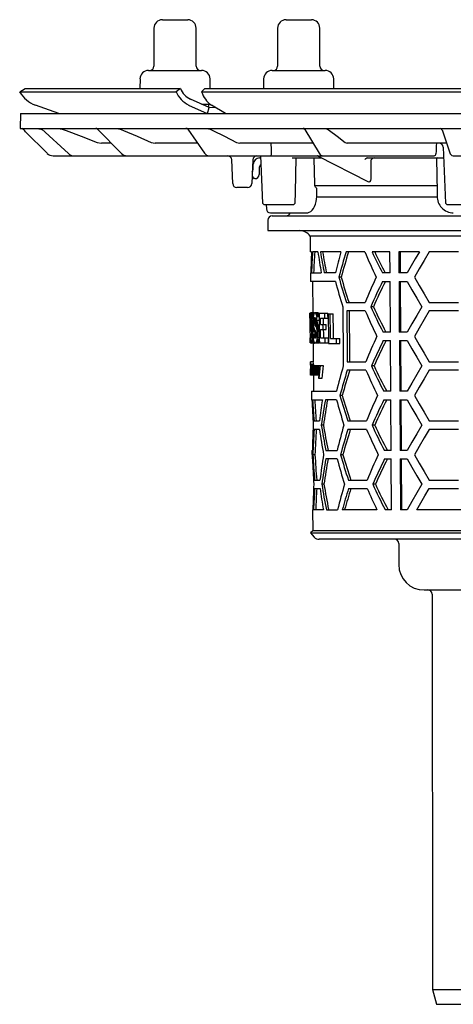
# Model space of a CAD drawing. Units: millimetres. Extents: x 558 to 1387, y 863 to 1655.
# Drawn here: x 1113 to 1216, y 1283 to 1516 of the extents above; entities that cross this region are included whole.
import ezdxf

# ---------------------------------------------------------------- set-up
doc = ezdxf.new("R2010")
doc.units = ezdxf.units.MM
doc.header["$LTSCALE"] = 10
doc.layers.add('KESSEL-System 125', color=7, linetype='Continuous')

# ---------------------------------------------------------------- blocks, each defined once
blk = doc.blocks.new('48878 - sa')
at = {"layer": 'KESSEL-System 125'}
for p, q in [((-105, 14.3), (-105, 5.3)), ((-103, 16.3), (-97, 16.3)), ((-95, 5.3), (-95, 14.3)), ((-75.71, 14.3), (-75.71, 5.3)), ((-73.71, 16.3), (-67.71, 16.3)), ((-65.71, 5.3), (-65.71, 14.3)), ((-108.29, 2.33), (-108.34, 0)), ((-106.3, 4.3), (-93.7, 4.3)), ((-91.66, 0), (-91.71, 2.33)), ((-79.01, 2.33), (-79.05, 0)), ((-77.01, 4.3), (-64.42, 4.3)), ((-62.38, 0), (-62.42, 2.33)), ((-136.79, -0.75), (-135.5, 0)), ((-135.5, 0), (-98.72, 0)), ((-98.72, 0), (-99.76, -0.75)), ((-98.72, 0), (-98.72, 0)), ((-93.69, -0.75), (-92.9, 0)), ((-92.9, 0), (-4.12, 0)), ((-136.79, -0.75), (-136.79, -0.75)), ((-136.79, -0.75), (-99.76, -0.75)), ((-99.76, -0.75), (-99.75, -0.75)), ((-93.69, -0.75), (-93.69, -0.75)), ((-93.69, -0.75), (-4.29, -0.75)), ((-127.53, -5.91), (-133.06, -3.9)), ((-96.77, -3.9), (-92.35, -5.91)), ((-91.94, -4.5), (-96.36, -2.49)), ((-93.69, -3.7), (-91.6, -3.7)), ((-92.34, -5.9), (-91.94, -4.5)), ((-92, -4.48), (-92, -3.7)), ((-90.37, -4.51), (-91.94, -4.5)), ((-88.01, -5.91), (-91.4, -3.9)), ((-136.58, -5.9), (-136.7, -9.4)), ((-136.58, -5.9), (136.58, -5.9)), ((-136.7, -9.4), (136.7, -9.4)), ((-130.29, -15.31), (-135.38, -10.22)), ((-132.83, -9.4), (-131.8, -9.58)), ((-131.8, -9.58), (-131.42, -9.72)), ((-131.63, -9.53), (-125.26, -15.39)), ((-127.7, -9.4), (-126.71, -9.58)), ((-118.4, -9.55), (-112.65, -15.37)), ((-113.87, -9.4), (-112.99, -9.58)), ((-97, -9.61), (-93.01, -15.25)), ((-92.43, -9.4), (-91.69, -9.58)), ((-69.25, -9.64), (-65.87, -15.27)), ((-64.41, -9.4), (-63.9, -9.58)), ((-36.73, -9.74), (-34.89, -15.17)), ((-118.43, -12.72), (-117.44, -12.9)), ((-115.09, -12.9), (-117.44, -12.9)), ((-105.61, -12.72), (-104.72, -12.9)), ((-94.67, -12.9), (-104.72, -12.9)), ((-85.45, -12.72), (-84.69, -12.9)), ((-67.29, -12.9), (-84.69, -12.9)), ((-59.74, -12.72), (-59.23, -12.9)), ((-35.67, -12.9), (-59.23, -12.9)), ((-36.52, -13.85), (-35.91, -27.1)), ((-35.67, -12.9), (-35.66, -12.9)), ((-128.87, -15.9), (-38.64, -15.9)), ((-79.76, -15.9), (-79.25, -27.11)), ((-66.12, -15.96), (-54.37, -22.01)), ((-34.14, -15.9), (-19.47, -15.9)), ((-86.34, -22.43), (-86.54, -16.87)), ((-81.6, -16.87), (-81.8, -22.43)), ((-81.49, -19.09), (-81.49, -17.9)), ((-80.04, -18.62), (-80.1, -20.33)), ((-79.99, -16.4), (-79.74, -16.4)), ((-72.23, -16.4), (-65.26, -16.4)), ((-66.92, -22.54), (-67.07, -16.65)), ((-54.38, -16.39), (-54.38, -16.4)), ((-54.38, -16.4), (-36.4, -16.4)), ((-53.52, -20.97), (-53.52, -16.88)), ((-38.04, -16.65), (-37.94, -24.41)), ((-81.63, -20.8), (-81.74, -20.8)), ((-81.44, -21.08), (-81.46, -20.94)), ((-81.1, -21.3), (-81.27, -21.3)), ((-37.99, -23), (-66.83, -23)), ((-82.8, -23.4), (-85.34, -23.4)), ((-66.49, -25.6), (-37.94, -25.6)), ((-66.43, -25.41), (-66.41, -23.62)), ((-79.25, -27.11), (-78.94, -27.4)), ((-78.95, -27.4), (-71.85, -27.4)), ((-78.38, -27.4), (-78.36, -28.42)), ((-71.85, -27.4), (-71.54, -27.1)), ((-35.92, -27.1), (-35.59, -27.4)), ((-35.6, -27.4), (-26.77, -27.4)), ((-77.36, -29.4), (-68.91, -29.4)), ((-77, -30.1), (77, -30.1)), ((-78, -31.1), (-78, -33.6)), ((-78, -33.6), (78, -33.6)), ((-68.01, -34.92), (-67.97, -38.6)), ((68.01, -34.92), (-68.01, -34.92)), ((-67.68, -38.6), (-67.97, -38.6)), ((-66.16, -38.6), (-67.42, -38.6)), ((-60.7, -38.6), (-65.58, -38.6)), ((-55.08, -38.6), (-59.48, -38.6)), ((-49.11, -38.6), (-53.34, -38.6)), ((-49.08, -43.6), (-49.11, -38.6)), ((-42.13, -38.6), (-46.99, -38.6)), ((-46.99, -38.6), (-46.96, -43.6)), ((-46.61, -43.6), (-46.64, -38.6)), ((-32.9, -38.6), (-39.83, -38.6)), ((-67.93, -43.6), (-67.91, -45.6)), ((-67.84, -43.6), (-67.93, -43.6)), ((-62.02, -43.6), (-64.68, -43.6)), ((-49.08, -43.6), (-50.87, -43.6)), ((-45.02, -43.6), (-46.96, -43.6)), ((-62.01, -45.6), (-67.91, -45.6)), ((-67.41, -45.6), (-67.35, -53)), ((-60.66, -44.6), (-61.21, -44.6)), ((-50.85, -45.6), (-49.07, -45.6)), ((-49, -57.6), (-49.07, -45.6)), ((-46.95, -45.6), (-46.88, -57.6)), ((-46.95, -45.6), (-45.02, -45.6)), ((-46.52, -57.6), (-46.6, -45.6)), ((-59.36, -50.6), (-54.95, -50.6)), ((-39.83, -50.6), (-32.9, -50.6)), ((-68.04, -54.27), (-68.05, -53.09)), ((-67.87, -53.09), (-68.05, -53.09)), ((-67.12, -53), (-67.82, -53)), ((-67.09, -53.03), (-67.79, -53.03)), ((-67.06, -53.08), (-67.76, -53.08)), ((-67.08, -53.16), (-67.73, -53.16)), ((-67.12, -53.28), (-67.7, -53.28)), ((-67.16, -53.43), (-67.67, -53.43)), ((-66.2, -53), (-66.91, -53)), ((-66.13, -53.02), (-66.84, -53.02)), ((-66.06, -53.08), (-66.78, -53.08)), ((-66, -53.16), (-66.71, -53.16)), ((-65.94, -53.28), (-66.65, -53.28)), ((-65.88, -53.43), (-66.59, -53.43)), ((-65.88, -53.09), (-63.78, -53.09)), ((-63.73, -53.25), (-62.51, -53.25)), ((-54.93, -52.6), (-59.34, -52.6)), ((-53.02, -51.6), (-53.65, -51.6)), ((-32.9, -52.6), (-39.83, -52.6)), ((-67.96, -54.27), (-68.04, -54.27)), ((-67.94, -55.78), (-68.02, -55.78)), ((-67.7, -54.65), (-67.89, -54.65)), ((-67.89, -54.8), (-67.89, -54.95)), ((-67.68, -54.8), (-67.89, -54.8)), ((-67.89, -54.95), (-67.89, -55.09)), ((-67.28, -54.95), (-67.89, -54.95)), ((-67.28, -55.09), (-67.89, -55.09)), ((-67.73, -54.41), (-67.88, -54.41)), ((-67.71, -54.52), (-67.88, -54.52)), ((-67.28, -55.22), (-67.88, -55.22)), ((-67.28, -55.34), (-67.88, -55.34)), ((-67.75, -54.32), (-67.87, -54.32)), ((-67.28, -55.46), (-67.87, -55.46)), ((-67.77, -54.25), (-67.86, -54.25)), ((-67.27, -55.57), (-67.85, -55.57)), ((-67.79, -54.21), (-67.84, -54.21)), ((-67.26, -55.68), (-67.83, -55.68)), ((-67.26, -55.8), (-67.81, -55.8)), ((-67.28, -54.89), (-67.67, -54.89)), ((-67.2, -53.6), (-67.64, -53.6)), ((-67.23, -53.8), (-67.61, -53.8)), ((-67.25, -54.02), (-67.58, -54.02)), ((-66.65, -54.65), (-67.09, -54.65)), ((-67.09, -54.8), (-67.09, -54.95)), ((-66.62, -54.8), (-67.09, -54.8)), ((-67.09, -54.95), (-67.09, -55.09)), ((-66.38, -54.95), (-67.09, -54.95)), ((-66.38, -55.09), (-67.09, -55.09)), ((-66.37, -55.22), (-67.08, -55.22)), ((-66.69, -54.52), (-67.07, -54.52)), ((-66.36, -55.34), (-67.07, -55.34)), ((-66.73, -54.41), (-67.06, -54.41)), ((-66.33, -55.46), (-67.04, -55.46)), ((-66.77, -54.32), (-67.03, -54.32)), ((-66.3, -55.57), (-67.01, -55.57)), ((-66.81, -54.25), (-67, -54.25)), ((-66.26, -55.68), (-66.97, -55.68)), ((-66.86, -54.21), (-66.96, -54.21)), ((-66.2, -55.8), (-66.91, -55.8)), ((-65.88, -54.89), (-66.6, -54.89)), ((-65.88, -53.6), (-66.53, -53.6)), ((-65.88, -53.8), (-66.48, -53.8)), ((-65.88, -54.02), (-66.42, -54.02)), ((-66.38, -54.89), (-66.38, -54.95)), ((-66.38, -54.95), (-66.38, -55.09)), ((-65.55, -54.27), (-63.77, -54.27)), ((-65.53, -55.78), (-64.22, -55.78)), ((-67.84, -56.96), (-68.01, -56.96)), ((-67.66, -58.2), (-67.9, -58.2)), ((-67.25, -55.92), (-67.77, -55.92)), ((-67.23, -56.09), (-67.73, -56.09)), ((-67.21, -56.26), (-67.68, -56.26)), ((-67.17, -56.46), (-67.64, -56.46)), ((-67.1, -56.69), (-67.61, -56.69)), ((-66.99, -56.96), (-67.57, -56.96)), ((-66.84, -57.27), (-67.55, -57.27)), ((-66.83, -57.64), (-67.53, -57.64)), ((-66.82, -58.08), (-67.52, -58.08)), ((-66.61, -58.2), (-67.17, -58.2)), ((-66.12, -55.92), (-66.83, -55.92)), ((-66.82, -58.08), (-66.82, -58.2)), ((-66.02, -56.09), (-66.74, -56.09)), ((-65.93, -56.26), (-66.64, -56.26)), ((-65.85, -56.46), (-66.56, -56.46)), ((-65.85, -56.69), (-66.49, -56.69)), ((-65.85, -56.95), (-66.43, -56.95)), ((-65.85, -57.27), (-66.39, -57.27)), ((-65.84, -57.64), (-66.36, -57.64)), ((-65.84, -58.08), (-66.34, -58.08)), ((-65.52, -56.96), (-64.21, -56.96)), ((-49, -57.6), (-50.71, -57.6)), ((-45.02, -57.6), (-46.88, -57.6)), ((-67.99, -60.11), (-68, -58.93)), ((-67.93, -58.93), (-68, -58.93)), ((-67.83, -60.11), (-67.99, -60.11)), ((-67.66, -58.39), (-67.89, -58.39)), ((-67.66, -58.56), (-67.87, -58.56)), ((-67.67, -58.7), (-67.86, -58.7)), ((-67.68, -58.83), (-67.84, -58.83)), ((-67.7, -58.92), (-67.83, -58.92)), ((-67.72, -58.99), (-67.81, -58.99)), ((-67.74, -59.04), (-67.79, -59.04)), ((-67.06, -60.24), (-67.77, -60.24)), ((-67.01, -60.2), (-67.71, -60.2)), ((-67.03, -60.08), (-67.66, -60.08)), ((-67.11, -59.89), (-67.62, -59.89)), ((-67.18, -59.64), (-67.58, -59.64)), ((-67.25, -59.33), (-67.55, -59.33)), ((-67.28, -58.96), (-67.53, -58.96)), ((-67.22, -58.54), (-67.52, -58.54)), ((-67.29, -60.24), (-67.25, -64.65)), ((-66.61, -58.39), (-67.14, -58.39)), ((-66.62, -58.56), (-67.1, -58.56)), ((-66.64, -58.7), (-67.07, -58.7)), ((-66.66, -58.83), (-67.03, -58.83)), ((-66.7, -58.92), (-66.99, -58.92)), ((-66.74, -58.99), (-66.94, -58.99)), ((-66.79, -59.04), (-66.9, -59.04)), ((-66.15, -60.24), (-66.86, -60.24)), ((-66.03, -60.2), (-66.74, -60.2)), ((-65.92, -60.08), (-66.64, -60.08)), ((-65.83, -59.89), (-66.55, -59.89)), ((-65.82, -59.64), (-66.47, -59.64)), ((-65.83, -59.33), (-66.41, -59.33)), ((-65.83, -58.96), (-66.37, -58.96)), ((-65.83, -58.54), (-66.35, -58.54)), ((-65.82, -60.11), (-63.67, -60.11)), ((-65.51, -58.93), (-63.68, -58.93)), ((-63.66, -60.27), (-60.96, -60.27)), ((-63.21, -59.08), (-60.98, -59.08)), ((-50.69, -59.6), (-48.98, -59.6)), ((-48.91, -71.6), (-48.98, -59.6)), ((-46.86, -59.6), (-46.79, -71.6)), ((-46.86, -59.6), (-45.02, -59.6)), ((-46.44, -71.6), (-46.51, -59.6)), ((-67.95, -64.73), (-67.94, -65.05)), ((-67.24, -64.65), (-67.94, -64.65)), ((-67.25, -64.61), (-67.72, -64.61)), ((-59.22, -64.6), (-54.8, -64.6)), ((-39.83, -64.6), (-32.9, -64.6)), ((-67.93, -66.21), (-67.93, -66.27)), ((-67.93, -66.26), (-67.9, -66.26)), ((-67.91, -66.57), (-67.93, -66.57)), ((-67.22, -65.23), (-67.92, -65.23)), ((-67.22, -65.45), (-67.92, -65.45)), ((-67.92, -67.37), (-67.92, -67.7)), ((-67.81, -65.97), (-67.87, -65.97)), ((-67.87, -66.41), (-67.78, -66.41)), ((-67.87, -66.68), (-67.73, -66.68)), ((-67.84, -65.49), (-65.69, -65.49)), ((-67.74, -65.92), (-67.79, -65.92)), ((-67.73, -67.03), (-67.78, -67.03)), ((-67.73, -67.16), (-67.77, -67.16)), ((-67.74, -65.53), (-67.72, -65.53)), ((-67.62, -66.23), (-67.71, -66.23)), ((-67.61, -66.99), (-67.71, -66.99)), ((-67.62, -65.8), (-67.66, -65.8)), ((-67.63, -65.57), (-67.65, -65.57)), ((-67.63, -65.53), (-67.55, -65.53)), ((-67.45, -66.8), (-67.59, -66.8)), ((-67.26, -66.87), (-67.42, -66.87)), ((-67.24, -65.45), (-67.24, -65.49)), ((-67.14, -66.53), (-67.22, -66.53)), ((-66.8, -66.62), (-67.1, -66.62)), ((-66.81, -65.53), (-66.46, -65.53)), ((-66.28, -66.34), (-66.57, -66.34)), ((-66.27, -66.93), (-66.57, -66.93)), ((-66.01, -66.6), (-66.22, -66.6)), ((-66.14, -65.53), (-64.89, -65.53)), ((-65.69, -65.49), (-65.64, -65.53)), ((-54.78, -66.6), (-59.2, -66.6)), ((-52.86, -65.6), (-53.5, -65.6)), ((-32.9, -66.6), (-39.83, -66.6)), ((-67.22, -67.8), (-67.92, -67.8)), ((-67.12, -67.76), (-67.82, -67.76)), ((-67.72, -67.72), (-66.98, -67.72)), ((-67.21, -67.76), (-67.22, -67.8)), ((-67.22, -67.8), (-67.19, -71.6)), ((-66.24, -67.76), (-66.95, -67.76)), ((-66.79, -67.72), (-65.92, -67.72)), ((-66.01, -68.53), (-65.21, -68.53)), ((-67.69, -71.6), (-67.67, -73.6)), ((-67.69, -71.6), (-61.76, -71.6)), ((-48.91, -71.6), (-50.55, -71.6)), ((-45.02, -71.6), (-46.79, -71.6)), ((-67.58, -73.6), (-67.67, -73.6)), ((-61.74, -73.6), (-64.4, -73.6)), ((-60.38, -72.6), (-60.94, -72.6)), ((-50.52, -73.6), (-48.9, -73.6)), ((-48.82, -85.6), (-48.9, -73.6)), ((-46.78, -73.6), (-46.7, -85.6)), ((-46.78, -73.6), (-45.02, -73.6)), ((-46.35, -85.6), (-46.42, -73.6)), ((-67.07, -78.6), (-65.8, -78.6)), ((-59.08, -78.6), (-54.65, -78.6)), ((-39.83, -78.6), (-32.9, -78.6)), ((-65.79, -80.6), (-67.05, -80.6)), ((-64.84, -79.6), (-65.36, -79.6)), ((-54.63, -80.6), (-59.06, -80.6)), ((-52.71, -79.6), (-53.34, -79.6)), ((-32.9, -80.6), (-39.83, -80.6)), ((-67.56, -85.6), (-67.55, -87.6)), ((-67.56, -85.6), (-67.47, -85.6)), ((-64.29, -85.6), (-61.62, -85.6)), ((-48.82, -85.6), (-50.38, -85.6)), ((-45.02, -85.6), (-46.7, -85.6)), ((-67.46, -87.6), (-67.55, -87.6)), ((-66.85, -86.6), (-67.35, -86.6)), ((-61.6, -87.6), (-64.27, -87.6)), ((-60.25, -86.6), (-60.8, -86.6)), ((-50.36, -87.6), (-48.81, -87.6)), ((-48.74, -99.6), (-48.81, -87.6)), ((-46.69, -87.6), (-45.02, -87.6)), ((-46.69, -87.6), (-46.62, -99.6)), ((-46.26, -99.6), (-46.34, -87.6)), ((-66.94, -92.6), (-65.68, -92.6)), ((-58.94, -92.6), (-54.5, -92.6)), ((-39.83, -92.6), (-32.9, -92.6)), ((-66.93, -94.6), (-65.66, -94.6)), ((-64.72, -93.6), (-65.24, -93.6)), ((-58.92, -94.6), (-54.48, -94.6)), ((-52.55, -93.6), (-53.19, -93.6)), ((-39.83, -94.6), (-32.9, -94.6)), ((-67.44, -99.6), (-67.4, -104.62)), ((-67.44, -99.6), (-67.35, -99.6)), ((-64.86, -99.6), (-67.19, -99.6)), ((-64.16, -99.6), (-61.49, -99.6)), ((-52.19, -99.6), (-60.39, -99.6)), ((-48.74, -99.6), (-50.22, -99.6)), ((-45.02, -99.6), (-46.62, -99.6)), ((-30.01, -99.6), (-42.72, -99.6)), ((-67.4, -104.62), (-67.89, -105.11)), ((67.4, -104.62), (-67.4, -104.62)), ((-67.89, -105.11), (-67.01, -106.1)), ((-67.89, -105.11), (67.89, -105.11)), ((65.89, -106.6), (-65.89, -106.6)), ((-47, -107.6), (-47, -112.6)), ((-41, -118.6), (41, -118.6)), ((-39.13, -119.6), (-39, -213.1)), ((-39, -213.1), (-38.06, -216.6)), ((-39, -213.1), (39, -213.1)), ((-38.06, -216.6), (38.06, -216.6))]:
    blk.add_line(p, q, dxfattribs=at)
at = {"layer": 'KESSEL-System 125', "flags": 128}
for points in [[(-135.38, -10.22), (-135.58, -10.02), (-135.76, -9.84), (-135.93, -9.67), (-136.08, -9.52), (-136.2, -9.4)], [(-131.83, -9.4), (-131.63, -9.53), (-131.63, -9.53)], [(-126.71, -9.58), (-125.81, -9.92), (-122.2, -11.29), (-118.43, -12.72)], [(-112.99, -9.58), (-112.19, -9.92), (-108.97, -11.29), (-105.61, -12.72)], [(-91.69, -9.58), (-91.01, -9.92), (-88.29, -11.29), (-85.45, -12.72)], [(-63.9, -9.58), (-63.45, -9.92), (-61.63, -11.29), (-59.74, -12.72)], [(-77.19, -14.96), (-77.19, -14.41), (-77.21, -12.9)], [(-77.13, -15.42), (-77.16, -15.27), (-77.19, -14.96)], [(-71.54, -27.1), (-71.48, -24.47), (-71.3, -16.4)], [(-67.07, -16.65), (-67.08, -16.57), (-67.1, -16.5), (-67.14, -16.44), (-67.19, -16.41), (-67.23, -16.4)], [(-81.42, -21.17), (-81.42, -21.17), (-81.42, -21.16), (-81.42, -21.16), (-81.43, -21.14), (-81.43, -21.13), (-81.43, -21.11), (-81.43, -21.1), (-81.44, -21.08)], [(-66.7, -23.3), (-66.85, -22.96), (-66.92, -22.54)], [(-54.36, -22.01), (-54.36, -22.01), (-54.13, -22.07)], [(-54.08, -22.07), (-54, -22.06), (-53.78, -21.95), (-53.61, -21.71), (-53.52, -21.36), (-53.52, -20.97)], [(-68.9, -29.39), (-68.58, -29.37), (-68.2, -29.25), (-67.85, -29.04), (-67.52, -28.75), (-67.22, -28.36), (-66.95, -27.89), (-66.73, -27.33), (-66.57, -26.74), (-66.47, -26.12), (-66.43, -25.49), (-66.43, -25.41)], [(-37.94, -24.41), (-37.93, -25.11), (-37.93, -25.41)], [(-42.13, -38.6), (-43.11, -40.29), (-44.07, -41.96), (-45.02, -43.6)], [(-39.83, -38.6), (-41, -40.63), (-42.16, -42.63), (-43.29, -44.6)], [(-67.68, -43.6), (-67.53, -43.6), (-65.37, -43.6)], [(-45.02, -45.6), (-43.88, -47.56), (-42.73, -49.56), (-41.55, -51.6)], [(-43.29, -44.6), (-42.16, -46.57), (-41, -48.57), (-39.83, -50.6)], [(-65.88, -53.09), (-65.83, -59.23), (-65.82, -60.11)], [(-64.51, -54.27), (-64.52, -53.68), (-64.52, -53.09)], [(-63.77, -54.27), (-63.78, -53.68), (-63.78, -53.09)], [(-63.73, -53.25), (-63.67, -59.39), (-63.66, -60.27)], [(-63.21, -59.08), (-63.21, -58.35), (-63.26, -53.25)], [(-62.45, -59.08), (-62.47, -57.62), (-62.51, -53.25)], [(-60.28, -51.6), (-60.16, -63.84), (-60.14, -65.6)], [(-59.34, -52.6), (-59.24, -63.08), (-59.22, -64.6)], [(-58.77, -52.6), (-58.66, -63.11), (-58.65, -64.6)], [(-41.55, -51.6), (-42.73, -53.64), (-43.88, -55.64), (-45.02, -57.6)], [(-39.83, -52.6), (-41, -54.63), (-42.16, -56.63), (-43.29, -58.6)], [(-68.01, -56.96), (-68.01, -56.81), (-68.02, -55.78)], [(-67.98, -55.78), (-67.98, -55.59), (-67.99, -54.27)], [(-65.53, -55.78), (-65.54, -55.41), (-65.55, -54.27)], [(-64.95, -56.96), (-64.95, -56.37), (-64.96, -55.78)], [(-64.81, -55.78), (-64.81, -55.03), (-64.82, -54.27)], [(-64.21, -56.96), (-64.22, -56.37), (-64.22, -55.78)], [(-67.95, -58.93), (-67.95, -58.69), (-67.97, -56.96)], [(-65.51, -58.93), (-65.51, -58.44), (-65.52, -56.96)], [(-64.78, -58.93), (-64.79, -57.95), (-64.8, -56.96)], [(-64.41, -60.11), (-64.42, -59.52), (-64.42, -58.93)], [(-63.67, -60.11), (-63.68, -59.51), (-63.68, -58.93)], [(-61.74, -60.27), (-61.74, -59.68), (-61.75, -59.08)], [(-60.96, -60.27), (-60.97, -59.68), (-60.98, -59.08)], [(-45.02, -59.6), (-43.88, -61.56), (-42.73, -63.56), (-41.55, -65.6)], [(-43.29, -58.6), (-42.16, -60.57), (-41, -62.57), (-39.83, -64.6)], [(-67.95, -64.73), (-67.95, -64.68), (-67.94, -64.65)], [(-67.94, -64.95), (-67.94, -65.04), (-67.94, -65.28), (-67.93, -65.65), (-67.93, -66.05), (-67.93, -66.21)], [(-67.72, -64.61), (-67.73, -64.62), (-67.73, -64.65)], [(-67.93, -66.57), (-67.93, -66.41), (-67.93, -66.26)], [(-67.72, -67.72), (-67.72, -67.45), (-67.74, -65.53)], [(-67.72, -65.53), (-67.72, -65.69), (-67.72, -65.85)], [(-67.71, -66.99), (-67.7, -67.54), (-67.7, -67.72)], [(-67.61, -67.72), (-67.61, -67.45), (-67.63, -65.53)], [(-67.6, -65.53), (-67.6, -65.72), (-67.6, -65.91)], [(-67.59, -66.8), (-67.58, -67.49), (-67.58, -67.72)], [(-67.45, -67.72), (-67.45, -67.58), (-67.46, -66.61)], [(-67.43, -66.02), (-67.41, -65.73), (-67.38, -65.56), (-67.34, -65.49), (-67.34, -65.49)], [(-67.42, -66.87), (-67.42, -67.51), (-67.41, -67.72)], [(-67.25, -67.72), (-67.25, -67.43), (-67.26, -66.53)], [(-67.22, -66.53), (-67.22, -67.43), (-67.21, -67.72)], [(-67.1, -66.62), (-67.09, -66.93), (-67.06, -67.19), (-67.02, -67.38), (-66.97, -67.48), (-66.95, -67.49)], [(-66.8, -66.63), (-66.81, -66.33), (-66.84, -66.06), (-66.88, -65.89), (-66.93, -65.78), (-66.96, -65.76)], [(-66.79, -67.34), (-66.82, -67.52), (-66.88, -67.7), (-66.94, -67.76), (-66.95, -67.76)], [(-66.8, -65.94), (-66.8, -65.73), (-66.81, -65.53)], [(-66.79, -67.72), (-66.79, -67.53), (-66.79, -67.34)], [(-66.76, -65.53), (-66.74, -67.45), (-66.74, -67.72)], [(-66.62, -67.72), (-66.62, -67.45), (-66.64, -65.53)], [(-66.58, -65.93), (-66.55, -65.74), (-66.49, -65.57), (-66.43, -65.5), (-66.41, -65.49)], [(-66.58, -65.53), (-66.58, -65.73), (-66.58, -65.93)], [(-66.57, -66.93), (-66.57, -67.33), (-66.56, -67.72)], [(-66.29, -66.19), (-66.31, -65.97), (-66.34, -65.86), (-66.37, -65.79), (-66.42, -65.76)], [(-66.27, -67.72), (-66.27, -67.46), (-66.28, -66.69)], [(-66.22, -66.6), (-66.21, -67.44), (-66.21, -67.72)], [(-41.55, -65.6), (-42.73, -67.64), (-43.88, -69.64), (-45.02, -71.6)], [(-39.83, -66.6), (-41, -68.63), (-42.16, -70.63), (-43.29, -72.6)], [(-67.92, -67.8), (-67.92, -67.77), (-67.92, -67.7)], [(-66.19, -67.72), (-66.23, -67.76), (-66.24, -67.76)], [(-67.42, -73.6), (-67.26, -73.6), (-65.1, -73.6)], [(-45.02, -73.6), (-43.88, -75.56), (-42.73, -77.56), (-41.55, -79.6)], [(-43.29, -72.6), (-42.16, -74.57), (-41, -76.57), (-39.83, -78.6)], [(-41.55, -79.6), (-42.73, -81.64), (-43.88, -83.64), (-45.02, -85.6)], [(-39.83, -80.6), (-41, -82.63), (-42.16, -84.63), (-43.29, -86.6)], [(-45.02, -87.6), (-43.88, -89.56), (-42.73, -91.56), (-41.55, -93.6)], [(-43.29, -86.6), (-42.16, -88.57), (-41, -90.57), (-39.83, -92.6)], [(-41.55, -93.6), (-42.73, -95.64), (-43.88, -97.64), (-45.02, -99.6)], [(-42.72, -99.6), (-41.77, -97.96), (-40.8, -96.29), (-39.83, -94.6)]]:
    blk.add_lwpolyline(points, dxfattribs=at)
at = {"layer": 'KESSEL-System 125'}
for centre, radius, start, end in [((-103, 14.3), 2, 90, 180), ((-97, 14.3), 2, 0, 90), ((-73.71, 14.3), 2, 90, 180), ((-67.71, 14.3), 2, 0, 90), ((-106, 5.3), 1, 270, 0), ((-94, 5.3), 1, 180, 270), ((-76.71, 5.3), 1, 270, 0), ((-64.71, 5.3), 1, 180, 270), ((-106.3, 2.3), 2, 90, 179), ((-93.7, 2.3), 2, 1, 90), ((-77.01, 2.3), 2, 90, 179), ((-64.42, 2.3), 2, 1, 90), ((-130.61, 2.8), 7.13, 209.8862, 249.9171), ((-94, 1.72), 6.26, 203.2806, 243.8012), ((-94.17, 1.95), 4.95, 203.2828, 243.8028), ((-88.12, 0.9), 5.81, 196.5393, 235.6603), ((-118.76, -9.9), 0.5, 43.4224, 89.9249), ((-97.4, -9.9), 0.5, 33.0433, 90), ((-69.68, -9.9), 0.5, 28.4144, 90), ((-37.2, -9.9), 0.5, 18.3866, 90), ((-37.52, -13.9), 1, 2.3033, 90), ((-128.87, -13.9), 2, 224.9996, 270.0002), ((-123.96, -13.99), 1.91, 227.0257, 269.7864), ((-111.4, -14.16), 1.74, 223.8889, 269.3555), ((-91.81, -14.47), 1.43, 212.99, 267.6629), ((-87.54, -16.9), 1, 2, 90), ((-80.6, -16.9), 1, 90, 178), ((-77.56, -15.47), 0.437, 282.3843, 7.1635), ((-66.35, -16.4), 0.5, 61.0803, 90), ((-64.83, -14.74), 1.16, 207.188, 265.7801), ((-38.68, -15.43), 0.467, 274.1217, 0.9317), ((-34.02, -15.02), 0.884, 189.8153, 262.3392), ((-79.99, -17.9), 1.5, 90, 180), ((-79.29, -18.65), 0.75, 119.9752, 178), ((-54.15, -17.48), 1.1, 101.8915, 147.3378), ((-52.6, -17.46), 1.09, 102.0022, 147.736), ((-37.79, -16.65), 0.25, 90.0003, 181.0287), ((-82.49, -19.09), 1, 321.6216, 0), ((-81.63, -20.98), 0.175, 10, 90), ((-81.1, -20.3), 1, 270, 358), ((-85.34, -22.4), 1, 182, 270), ((-82.8, -22.4), 1, 270, 358), ((-81.27, -21.15), 0.155, 190, 270), ((-68.47, -25.12), 2.54, 36.0786, 45.7864), ((-34.05, -25.52), 3.87, 178.4076, 269.3449), ((-77.36, -28.4), 1, 181, 270), ((-77, -31.1), 1, 90, 180), ((-73.79, -28.85), 1.25, 270, 333.8961), ((-70.49, -36.6), 3, 34.0573, 90), ((96.64, -86.87), 163.41, 162.8193, 165.0089), ((95.37, -86.77), 161.62, 162.6588, 164.8743), ((65.98, 13.19), 131.67, 203.1622, 206.0339), ((60.17, 14.38), 125.27, 205.0209, 207.5719), ((58.78, 14.06), 123.3, 205.282, 207.8802), ((98.01, -2.82), 165.64, 194.9679, 197.1276), ((93.86, -0.07), 161.34, 196.0206, 198.2504), ((92.6, -0.2), 159.56, 196.1556, 198.4122), ((68.32, -100.81), 133.11, 155.0219, 157.8399), ((63.2, -102.51), 127.46, 153.4821, 156.4592), ((61.78, -102.22), 125.46, 153.1742, 156.2055), ((65.64, -0.88), 131.2, 203.2179, 206.1015), ((60.65, 0.72), 125.71, 204.5937, 207.6397), ((59.27, 0.4), 123.75, 204.8478, 207.9496), ((67.97, -114.74), 132.62, 154.9543, 157.7841), ((62.86, -116.44), 126.97, 153.4077, 156.3977), ((61.43, -116.15), 124.97, 153.0977, 156.1426), ((-76.93, -65.38), 9.02, 0.896, 4.6433), ((-79.6, -65.71), 11.68, 1.2791, 3.7344), ((-76.14, -65.37), 8.92, 0.9002, 4.6867), ((-31.26, -66.81), 36.67, 179.6983, 181.0594), ((-86.92, -66.84), 19.02, 357.1231, 1.7582), ((-82.36, -66.83), 14.45, 357.3862, 1.0462), ((-66.85, -65.79), 1.04, 163.449, 186.2994), ((-60.46, -66.81), 7.42, 178.6516, 187.3864), ((-44.36, -66.38), 23.53, 178.8433, 180.626), ((-64.95, -66.93), 2.93, 175.2233, 191.0799), ((-67.38, -65.92), 0.483, 160.3902, 185.1562), ((-56.25, -66.38), 11.63, 177.9556, 180.165), ((-69.43, -65.92), 1.64, 359.8526, 15.0842), ((-70, -66.27), 2.22, 356.3755, 13.3707), ((-69.83, -67.07), 2.05, 348.1481, 1.1301), ((-69.02, -67.35), 1.26, 340.7662, 8.6309), ((-83.24, -66.77), 15.48, 0.3152, 3.1334), ((-66.83, -65.77), 0.891, 161.5767, 185.1135), ((-65.42, -66.15), 2.29, 170.1102, 181.9568), ((-23.4, -66.45), 44.31, 179.7184, 180.6912), ((-67.77, -65.81), 0.107, 6.7493, 28.9627), ((-67.76, -65.56), 0.108, 355.0324, 37.4071), ((-64.63, -66.47), 2.98, 166.3259, 186.4374), ((-63.57, -66.13), 4.03, 172.5265, 176.9273), ((-67.4, -65.61), 0.166, 135.36, 178.0298), ((-68.6, -65.94), 1.16, 355.9211, 22.5568), ((-69.54, -66.35), 2.1, 352.8695, 16.2183), ((-64.87, -66.5), 2.57, 163.3323, 188.281), ((-69.4, -66.24), 2.19, 352.3326, 20.0216), ((-68.42, -66.26), 1.19, 346.8022, 24.7559), ((-65.63, -66.28), 1.55, 149.4817, 192.6931), ((-64.97, -66.83), 2.18, 174.3715, 205.0944), ((-65.43, -66.45), 1.68, 155.8437, 185.9656), ((-67.47, -65.93), 0.668, 359.3006, 40.748), ((-68.37, -66.8), 1.58, 334.1078, 6.1036), ((-65.77, -66.24), 0.804, 143.5348, 187.3147), ((-53.27, -66.71), 13.3, 178.4231, 180.9572), ((-67.9, -66.32), 1.71, 350.5693, 29.0621), ((-79.71, -66.75), 13.43, 0.2691, 2.3972), ((100.18, -111.97), 166.89, 163.8695, 166.0028), ((96.02, -114.82), 162.54, 162.7412, 164.9434), ((94.74, -114.72), 160.74, 162.5791, 164.8076), ((65.3, -14.95), 130.72, 203.274, 206.1695), ((60.32, -13.36), 125.23, 204.6552, 207.7146), ((58.94, -13.68), 123.27, 204.9108, 208.0267), ((120.5, -106.33), 187.77, 169.9622, 171.8165), ((119.4, -106.32), 186.18, 169.8777, 171.7483), ((97.41, -30.87), 164.79, 195.028, 197.1996), ((93.24, -28.14), 160.47, 196.0862, 198.3291), ((91.98, -28.27), 158.69, 196.2225, 198.4924), ((67.63, -128.68), 132.14, 154.8865, 157.7278), ((62.51, -130.37), 126.49, 153.3327, 156.3359), ((61.09, -130.08), 124.49, 153.0207, 156.0794), ((121.1, -53.37), 188.86, 188.2896, 190.1337), ((118.37, -49.86), 186.12, 189.1939, 191.0703), ((117.28, -49.9), 184.53, 189.2623, 191.1554), ((99.88, -125.95), 166.47, 163.8336, 165.9727), ((95.71, -128.8), 162.1, 162.702, 164.9104), ((94.43, -128.7), 160.3, 162.539, 164.774), ((64.97, -29.02), 130.25, 203.3305, 206.2378), ((59.98, -27.43), 124.76, 204.7172, 207.7901), ((58.6, -27.76), 122.78, 204.9742, 208.1042), ((122.93, -116.74), 190.15, 170.8791, 172.7059), ((120.25, -120.33), 187.41, 169.9417, 171.7997), ((119.13, -120.32), 185.78, 169.8568, 171.7314), ((97.1, -44.9), 164.35, 195.0581, 197.2359), ((92.94, -42.17), 160.04, 196.1193, 198.3687), ((91.68, -42.3), 158.25, 196.2562, 198.5327), ((67.3, -142.62), 131.67, 154.8183, 157.6711), ((62.16, -144.29), 125.99, 153.2571, 156.2739), ((60.74, -144), 124, 152.9432, 156.0156), ((118.12, -63.87), 185.75, 189.2106, 191.0909), ((116.98, -63.91), 184.11, 189.279, 191.1765), ((99.57, -139.93), 166.03, 163.7974, 165.9425), ((65.52, -42.69), 130.74, 203.3938, 205.8039), ((59.64, -41.51), 124.27, 204.7794, 207.8661), ((58.26, -41.84), 122.31, 205.038, 208.1822), ((-65.89, -105.1), 1.5, 221.7843, 270), ((-48, -107.6), 1, 0, 90), ((-41, -112.6), 6, 180, 270), ((-40.13, -119.6), 1, 0.15, 90)]:
    blk.add_arc(centre, radius, start, end, dxfattribs=at)
for centre, major_axis, ratio, start_param, end_param in [((25.01, 506.45), (76.43, 1682.88), 0.024657, 1.885648, 1.887227), ((-0.56, -49.63), (75.56, -20.73), 0.24039, 2.42164, 2.422546), ((0, -47.82), (0, 117.59), 0.577284, 1.49229, 1.534881), ((0, -51.82), (0, 117.53), 0.577284, 1.458051, 1.500773), ((0, -51.84), (0, 116.67), 0.577284, 1.457097, 1.50014), ((0, -9.81), (0, 118.17), 0.577284, 1.816873, 1.860756), ((0, -5.83), (0, 118.23), 0.577284, 1.851664, 1.895977), ((0, -5.84), (0, 117.36), 0.577284, 1.853678, 1.898349), ((0, -89.82), (0, 116.96), 0.577284, 1.117533, 1.164563), ((0, -56.87), (0, 69.37), 0.980353, 1.522904, 1.527053), ((0, -55.88), (68.02, 0), 0.672143, 3.085604, 3.090668), ((0, -54.99), (68.03, 0), 0.422538, 3.077534, 3.08343), ((0, -54.22), (68.04, 0), 0.240507, 3.069387, 3.075949), ((0, -53.45), (68.04, 0), 0.082353, 3.060946, 3.06801), ((0, -52.65), (68.05, 0), 0.063492, 3.223508, 3.228747), ((0, -52.13), (68.06, 0), 0.15, 3.229499, 3.23449), ((0, -51.37), (68.06, 0), 0.267858, 3.235514, 3.240175), ((0, -50.53), (68.07, 0), 0.388891, 3.241226, 3.245722), ((0, -49.56), (68.08, 0), 0.520005, 3.24686, 3.251025), ((0, -48.47), (68.09, 0), 0.659585, 3.252236, 3.256153), ((0, -63.87), (0, 69.31), 0.980353, 1.421315, 1.425509), ((0, -60.49), (67.98, 0), 0.672143, 2.983989, 2.98911), ((0, -57.89), (68.01, 0), 0.422538, 2.975873, 2.981838), ((0, -52.65), (67.35, 0), 0.063492, 3.224356, 3.229649), ((0, -52.13), (67.36, 0), 0.15, 3.230401, 3.235445), ((0, -55.87), (68.02, 0), 0.240507, 2.967662, 2.974306), ((0, -51.37), (67.36, 0), 0.267858, 3.236469, 3.238426), ((0, -54.02), (68.04, 0), 0.082353, 2.959144, 2.966302), ((0, -52.21), (68.06, 0), 0.063492, 3.325292, 3.330604), ((0, -51.1), (68.06, 0), 0.15, 3.331345, 3.336409), ((0, -49.53), (68.08, 0), 0.267858, 3.337418, 3.342149), ((0, -47.86), (68.09, 0), 0.388891, 3.343184, 3.34775), ((0, -45.99), (68.11, 0), 0.520005, 3.348869, 3.353101), ((0, -43.94), (68.13, 0), 0.659585, 3.354292, 3.358273), ((0, -52.21), (67.36, 0), 0.063492, 3.327218, 3.332587), ((0, -51.1), (67.36, 0), 0.15, 3.333328, 3.338446), ((0, -49.53), (67.38, 0), 0.267858, 3.339455, 3.344236), ((0, -47.86), (67.39, 0), 0.388891, 3.345271, 3.349886), ((0, -58.94), (0, 198.32), 0.342746, 1.546754, 1.548744), ((0, -31.51), (0, 648.24), 0.104901, 1.606372, 1.607034), ((0, 91.8), (0, 912.61), 0.075446, 1.732353, 1.732848), ((0, -58.01), (0, 107.38), 0.633273, 1.531927, 1.53508), ((0, -35.64), (0, 250.07), 0.272588, 1.650074, 1.651567), ((0, -48.23), (0, 118.61), 0.574008, 1.634805, 1.637377), ((0, -60.36), (0, 111.69), 0.608633, 1.518439, 1.519602), ((0, -62.86), (0, 220.88), 0.307569, 1.53362, 1.534284), ((0, -34.18), (0, 224.13), 0.304224, 1.664235, 1.664816), ((0, -57.05), (68.01, 0), 0.615394, 3.076461, 3.078621), ((0, -58.29), (68, 0), 0.950032, 3.081536, 3.083197), ((0, -47.22), (0, 102.15), 0.666609, 1.649283, 1.650446), ((0, -50.96), (68.06, 0), 0.869589, 3.215756, 3.217667), ((0, -56.04), (68.02, 0), 0.375002, 3.071709, 3.074368), ((0, -52.31), (68.05, 0), 0.62501, 3.215539, 3.218197), ((0, -55.25), (68.03, 0), 0.205128, 3.06699, 3.070231), ((0, -53.19), (68.05, 0), 0.46512, 3.216806, 3.22038), ((0, -54.55), (68.03, 0), 0.065217, 3.061948, 3.065772), ((0, -53.73), (68.04, 0), 0.368423, 3.219538, 3.224277), ((0, -53.95), (68.04, 0), 0.044444, 3.222191, 3.225933), ((0, -54.07), (68.04, 0), 0.30986, 3.223768, 3.229673), ((0, -53.36), (68.05, 0), 0.146342, 3.226819, 3.230229), ((0, -52.63), (68.05, 0), 0.263158, 3.231244, 3.234406), ((0, -51.86), (68.06, 0), 0.382355, 3.235442, 3.238271), ((0, -50.83), (68.07, 0), 0.531256, 3.239565, 3.242228), ((0, -49.77), (68.08, 0), 0.677431, 3.243497, 3.246079), ((0, -48.59), (68.08, 0), 0.833355, 3.247432, 3.249931), ((0, -47.78), (68.09, 0), 0.935515, 3.250817, 3.253399), ((0, -61.41), (0, 68.88), 0.986889, 1.463316, 1.475905), ((0, -47.45), (68.1, 0), 0.782628, 3.257219, 3.261054), ((0, -46.38), (68.1, 0), 0.907005, 3.262132, 3.265719), ((0, -78.97), (0, 197.81), 0.342746, 1.445101, 1.447112), ((0, -97.17), (0, 642.8), 0.104901, 1.504482, 1.50515), ((0, 183.37), (0, 923.13), 0.075446, 1.831979, 1.832478), ((0, -10.45), (0, 250.87), 0.272587, 1.751127, 1.752635), ((0, -68.85), (0, 107.23), 0.633273, 1.430338, 1.433524), ((0, -36.27), (0, 118.79), 0.574008, 1.736081, 1.73868), ((0, -71.64), (0, 111.53), 0.608633, 1.416656, 1.417832), ((0, -85.18), (0, 220.24), 0.307569, 1.431715, 1.432387), ((0, -11.61), (0, 224.77), 0.304223, 1.765467, 1.766055), ((0, -36.92), (0, 102.28), 0.66661, 1.750738, 1.751915), ((0, -64.81), (67.94, 0), 0.950033, 2.979798, 2.981479), ((0, -44.99), (68.12, 0), 0.86959, 3.317296, 3.31923), ((0, -61.27), (67.98, 0), 0.615393, 2.97473, 2.976916), ((0, -48.02), (68.09, 0), 0.62501, 3.317129, 3.31982), ((0, -58.61), (68, 0), 0.375002, 2.969969, 2.972661), ((0, -50), (68.07, 0), 0.46512, 3.318447, 3.322066), ((0, -56.66), (68.02, 0), 0.205128, 2.965226, 2.968509), ((0, -51.2), (68.06, 0), 0.368423, 3.321236, 3.326037), ((0, -54.99), (68.03, 0), 0.065217, 2.960149, 2.964024), ((0, -53.64), (68.04, 0), 0.044444, 3.323978, 3.327771), ((0, -51.94), (68.06, 0), 0.30986, 3.325535, 3.331521), ((0, -52.35), (68.05, 0), 0.146342, 3.328645, 3.332103), ((0, -50.73), (68.07, 0), 0.270271, 3.333165, 3.336288), ((0, -49.38), (68.08, 0), 0.37143, 3.337154, 3.34011), ((0, -47.18), (68.1, 0), 0.531256, 3.341477, 3.344181), ((0, -45.12), (68.12, 0), 0.677431, 3.34543, 3.348051), ((0, -42.87), (68.13, 0), 0.833356, 3.349383, 3.351921), ((0, -41.36), (68.15, 0), 0.935515, 3.352792, 3.355416), ((0, -68.37), (0, 68.81), 0.98689, 1.360821, 1.373622), ((0, -42.08), (68.14, 0), 0.782627, 3.359321, 3.363221), ((0, -40.15), (68.16, 0), 0.907005, 3.36428, 3.367929), ((0, -11.68), (0, 222.47), 0.304223, 1.767205, 1.767799), ((0, -36.93), (0, 101.23), 0.66661, 1.752487, 1.753677), ((0, -44.99), (67.42, 0), 0.86959, 3.31906, 3.321014), ((0, -48.03), (67.39, 0), 0.62501, 3.318914, 3.321634), ((0, -50), (67.37, 0), 0.46512, 3.320261, 3.323919), ((0, -51.2), (67.36, 0), 0.368423, 3.32309, 3.327942), ((0, -51.94), (67.36, 0), 0.30986, 3.32744, 3.333491), ((0, -68.37), (0, 68.1), 0.98689, 1.370537, 1.371446), ((0, -51.81), (0, 71.22), 0.955515, 1.63132, 1.634889), ((0, -61.29), (67.97, 0), 0.967355, 3.094619, 3.107321), ((0, -53.56), (68.04, 0), 0.678583, 3.202481, 3.20713), ((0, -54.48), (68.03, 0), 0.485299, 3.205447, 3.211095), ((0, -53.53), (0, 72.3), 0.941136, 1.635456, 1.638114), ((0, -54.97), (68.03, 0), 0.387502, 3.210244, 3.216891), ((0, -55.37), (68.03, 0), 0.311829, 3.216233, 3.223965), ((0, -55.21), (68.03, 0), 0.338237, 3.224194, 3.229851), ((0, -53.97), (68.04, 0), 0.325844, 3.229812, 3.237218), ((0, -55.14), (68.03, 0), 0.350879, 3.229961, 3.234705), ((0, -53.52), (68.04, 0), 0.392407, 3.237797, 3.244375), ((0, -54.3), (68.04, 0), 0.477277, 3.235803, 3.239466), ((0, -53.52), (68.04, 0), 0.588243, 3.24043, 3.243261), ((0, -51.36), (68.06, 0), 0.880026, 3.245794, 3.247877), ((0, -52.58), (68.05, 0), 0.521744, 3.245498, 3.251248), ((0, -46.85), (0, 97.9), 0.695598, 1.681917, 1.68325), ((0, -33.26), (0, 197.08), 0.346044, 1.695832, 1.696582), ((0, 58.31), (0, 644.18), 0.106787, 1.752325, 1.752574), ((0, -69.79), (0, 645.07), 0.104901, 1.552738, 1.55307), ((0, -51.26), (68.06, 0), 0.689668, 3.252704, 3.25754), ((0, -48.63), (0, 68.09), 0.999962, 1.689434, 1.693354), ((0, -42.61), (0, 112.23), 0.60708, 1.698958, 1.701795), ((0, -24.64), (0, 225.38), 0.302904, 1.716089, 1.717758), ((0, 75.61), (0, 665.77), 0.103529, 1.7723, 1.772966), ((0, -71.42), (0, 795.25), 0.084919, 1.554018, 1.554599), ((0, -67.93), (67.92, 0), 0.967355, 2.99299, 3.005822), ((0, -44.63), (0, 71.29), 0.955516, 1.732693, 1.7363), ((0, -48.91), (68.08, 0), 0.678583, 3.303929, 3.30863), ((0, -46.24), (0, 72.36), 0.941136, 1.736894, 1.739581), ((0, -51.07), (68.06, 0), 0.492542, 3.307029, 3.312658), ((0, -52.36), (68.05, 0), 0.382718, 3.311714, 3.318527), ((0, -53.23), (68.05, 0), 0.311829, 3.317918, 3.325751), ((0, -52.89), (68.05, 0), 0.338237, 3.325978, 3.331712), ((0, -42.63), (0, 111.08), 0.60708, 1.702327, 1.703012), ((0, -24.71), (0, 223.06), 0.302904, 1.717304, 1.718991), ((0, -51.68), (68.06, 0), 0.329547, 3.33169, 3.339119), ((0, 75.04), (0, 658.98), 0.103529, 1.773521, 1.774194), ((0, -52.73), (68.05, 0), 0.350879, 3.33182, 3.336632), ((0, -51.02), (68.06, 0), 0.477277, 3.337714, 3.341432), ((0, -50.9), (68.07, 0), 0.387502, 3.339615, 3.346379), ((0, -49.49), (68.08, 0), 0.588243, 3.342381, 3.345255), ((0, -45.32), (68.11, 0), 0.880026, 3.347748, 3.349863), ((0, -48.89), (68.08, 0), 0.529417, 3.347591, 3.353348), ((0, -36.99), (0, 98.02), 0.695598, 1.783825, 1.785178), ((0, -13.42), (0, 197.58), 0.346044, 1.797542, 1.798304), ((0, 122.79), (0, 649.43), 0.106787, 1.85289, 1.853143), ((0, -135.45), (0, 639.62), 0.104901, 1.449646, 1.449984), ((0, -46.53), (68.1, 0), 0.689668, 3.354715, 3.35963), ((0, -41.77), (0, 68.15), 0.999962, 1.791478, 1.795465), ((0, -31.31), (0, 112.39), 0.60708, 1.800967, 1.803853), ((0, -1.99), (0, 226.03), 0.302904, 1.817871, 1.81957), ((0, 142.08), (0, 671.35), 0.103529, 1.872863, 1.87354), ((0, -152.6), (0, 786.95), 0.084919, 1.450393, 1.450985), ((0, -51.69), (67.36, 0), 0.329547, 3.33366, 3.341169), ((0, -50.9), (67.37, 0), 0.387502, 3.341665, 3.348502), ((0, -48.89), (67.38, 0), 0.529417, 3.349714, 3.355533), ((0, -55.24), (0, 73.01), 0.931777, 1.622859, 1.626262), ((0, -56.26), (68.02, 0), 0.833355, 3.194968, 3.198953), ((0, -56.79), (68.01, 0), 0.711552, 3.197892, 3.20221), ((0, -54.69), (68.03, 0), 0.833355, 3.206914, 3.209905), ((0, -57.53), (68.01, 0), 0.543866, 3.200749, 3.205484), ((0, -55.49), (68.03, 0), 0.675687, 3.208532, 3.211606), ((0, -58.07), (68, 0), 0.426232, 3.20446, 3.209528), ((0, -56.13), (68.02, 0), 0.550007, 3.210512, 3.213836), ((0, -58.67), (68, 0), 0.301588, 3.208443, 3.213679), ((0, -56.82), (68.01, 0), 0.414637, 3.212657, 3.216065), ((0, -57.5), (68.01, 0), 0.285715, 3.214943, 3.218435), ((0, -59.26), (67.99, 0), 0.184616, 3.212661, 3.218066), ((0, -58.01), (68, 0), 0.190476, 3.217606, 3.221099), ((0, -58.79), (68, 0), 0.045455, 3.219837, 3.223498), ((0, -59.91), (67.99, 0), 0.059701, 3.216979, 3.222552), ((0, -59.24), (67.99, 0), 0.034483, 3.055556, 3.060383), ((0, -60.58), (67.98, 0), 0.063636, 3.05255, 3.061706), ((0, -59.96), (67.99, 0), 0.16, 3.052485, 3.056648), ((0, -60.78), (67.98, 0), 0.300001, 3.050371, 3.053702), ((0, -61.44), (67.97, 0), 0.208334, 3.045811, 3.053808), ((0, -62.32), (67.97, 0), 0.562507, 3.049988, 3.052653), ((0, -64.55), (67.94, 0), 0.958366, 3.051429, 3.053428), ((0, -67.82), (0, 107.87), 0.629568, 1.484693, 1.486109), ((0, -75.17), (0, 241.26), 0.281115, 1.501069, 1.501818), ((0, -62.79), (67.96, 0), 0.425003, 3.041025, 3.047693), ((0, -64.57), (67.95, 0), 0.703139, 3.038102, 3.04344), ((0, -67.1), (0, 74.72), 0.909049, 1.466579, 1.470752), ((0, -71.33), (0, 122.58), 0.553778, 1.469701, 1.472706), ((0, -79.7), (0, 242.2), 0.279864, 1.483301, 1.485053), ((0, -47.87), (0, 73.08), 0.931777, 1.724189, 1.727625), ((0, -50.54), (68.07, 0), 0.833356, 3.296354, 3.300379), ((0, -51.9), (68.06, 0), 0.711552, 3.299329, 3.303693), ((0, -53.8), (68.04, 0), 0.543866, 3.302249, 3.307036), ((0, -48.97), (68.08, 0), 0.833355, 3.308405, 3.311429), ((0, -55.15), (68.03, 0), 0.426232, 3.306023, 3.31115), ((0, -50.85), (68.07, 0), 0.675687, 3.310073, 3.313183), ((0, -52.35), (68.05, 0), 0.550006, 3.312102, 3.315466), ((0, -60.58), (67.28, 0), 0.063636, 3.051615, 3.060867), ((0, -56.6), (68.02, 0), 0.301588, 3.310078, 3.315378), ((0, -53.85), (68.04, 0), 0.425003, 3.314391, 3.317757), ((0, -61.44), (67.27, 0), 0.208334, 3.049444, 3.052873), ((0, -55.54), (68.03, 0), 0.285715, 3.31656, 3.320096), ((0, -57.99), (68, 0), 0.184616, 3.314372, 3.319845), ((0, -56.75), (68.02, 0), 0.186046, 3.31924, 3.322863), ((0, -59.49), (67.99, 0), 0.060606, 3.31878, 3.324343), ((0, -58.48), (68, 0), 0.045455, 3.321656, 3.325366), ((0, -59.47), (67.99, 0), 0.034483, 2.953612, 2.958506), ((0, -61.02), (67.98, 0), 0.063636, 2.950624, 2.959908), ((0, -61.06), (67.98, 0), 0.16, 2.950466, 2.954688), ((0, -62.84), (67.96, 0), 0.300001, 2.948285, 2.951665), ((0, -62.87), (67.96, 0), 0.208334, 2.943747, 2.951864), ((0, -66.18), (67.93, 0), 0.562507, 2.947828, 2.950533), ((0, -71.13), (67.89, 0), 0.958366, 2.949188, 2.951219), ((0, -65.71), (67.94, 0), 0.425003, 2.938828, 2.945602), ((0, -78.72), (0, 107.72), 0.629569, 1.382353, 1.383791), ((0, -99.59), (0, 240.5), 0.281114, 1.398491, 1.399253), ((0, -69.4), (67.9, 0), 0.703139, 2.93578, 2.941206), ((0, -74.65), (0, 74.65), 0.909049, 1.364133, 1.368376), ((0, -83.72), (0, 122.38), 0.553778, 1.367107, 1.370164), ((0, -104.22), (0, 241.43), 0.279864, 1.380447, 1.382231), ((0, -61.02), (67.28, 0), 0.063636, 2.948606, 2.957991), ((0, -62.87), (67.26, 0), 0.208334, 2.941641, 2.949845), ((0, -65.71), (67.24, 0), 0.425003, 2.936647, 2.943495), ((0, -66.46), (67.93, 0), 0.947949, 3.122619, 3.126016), ((0, -64.57), (67.95, 0), 0.525131, 3.210704, 3.214233), ((0, -73.93), (0, 107.04), 0.633961, 1.492602, 1.494787), ((0, -66.46), (67.23, 0), 0.947949, 3.122335, 3.125768), ((0, -27.32), (0, 154.46), 0.441928, 1.820799, 1.834223), ((0, -26.66), (0, 154.47), 0.441932, 1.825169, 1.836417), ((0, -101.2), (0, 150.64), 0.448858, 1.34539, 1.352159), ((0, -101.87), (0, 150.7), 0.448633, 1.327278, 1.347739), ((0, -101.21), (0, 150.68), 0.448734, 1.331725, 1.343179), ((0, -101.9), (0, 149.14), 0.448633, 1.324467, 1.345156), ((0, -65.83), (0, 117.32), 0.577284, 1.637101, 1.688465), ((0, -61.83), (0, 117.38), 0.577284, 1.671272, 1.714189), ((0, -61.84), (0, 116.52), 0.577284, 1.671908, 1.715149), ((0, -103.84), (0, 116.75), 0.577284, 1.308831, 1.352925), ((0, -89.83), (0, 116.96), 0.577284, 1.4832, 1.534604), ((0, -93.83), (0, 116.9), 0.577284, 1.457353, 1.508883), ((0, -93.85), (0, 116.03), 0.577284, 1.456389, 1.508307), ((0, -79.83), (0, 117.11), 0.577284, 1.637194, 1.688651), ((0, -75.83), (0, 117.17), 0.577284, 1.662852, 1.714423), ((0, -75.84), (0, 116.31), 0.577284, 1.663427, 1.715386), ((0, -103.84), (0, 116.75), 0.577284, 1.483014, 1.534511), ((0, -107.84), (0, 116.69), 0.577284, 1.457119, 1.500154), ((0, -107.85), (0, 115.82), 0.577284, 1.456151, 1.499512), ((0, -65.83), (0, 117.32), 0.577284, 1.818574, 1.862796), ((0, -149.83), (0, 116.05), 0.577284, 1.074798, 1.123171), ((0, -149.84), (0, 115.19), 0.577284, 1.070594, 1.119431)]:
    blk.add_ellipse(centre, major_axis=major_axis, ratio=ratio, start_param=start_param, end_param=end_param, dxfattribs=at)

msp = doc.modelspace()

# ---------------------------------------------------------------- block references
at = {"layer": 'KESSEL-System 125'}
msp.add_blockref('48878 - sa', (1250, 1500), dxfattribs=at)

doc.saveas('drawing.dxf')
